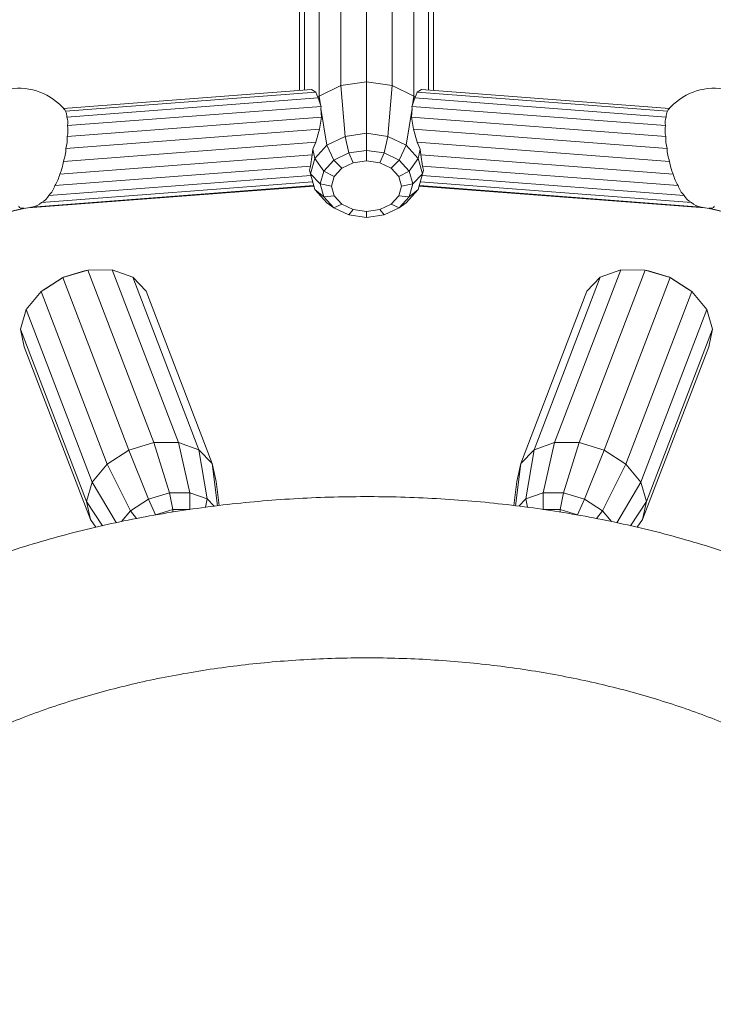
# Model space of a CAD drawing. Units: millimetres. Extents: x 0 to 42, y 0 to 29.8.
# Drawn here: x 34.9 to 35.2, y 23.2 to 23.6 of the extents above; entities that cross this region are included whole.
import ezdxf

# ---------------------------------------------------------------- set-up
doc = ezdxf.new("R2010")
doc.units = ezdxf.units.MM

msp = doc.modelspace()

# ---------------------------------------------------------------- linework, layer by layer
at = {"color": 7, "linetype": 'Continuous', "lineweight": 15}
for p, q in [((35.02017129158783, 23.6618607639971), (35.02017129488055, 23.57924679118574)), ((35.03213015362959, 23.5809721271919), (35.03213014375143, 23.66358598213089)), ((35.0440890057932, 23.57924678738404), (35.04408899920775, 23.66186076209625)), ((35.01003307132733, 23.65694750838766), (35.01003307462005, 23.57433365725036)), ((35.05422723263914, 23.57433364204357), (35.05422725239548, 23.6569475102885)), ((35.00325892031874, 23.64959451326365), (35.00325890385512, 23.57713917874992)), ((35.06100139023317, 23.57713918635331), (35.06100138364773, 23.64959450375941)), ((35.00088015218878, 23.64092087757974), (35.00088016206695, 23.57695838776342)), ((35.06338015836313, 23.57695838016003), (35.06338014519224, 23.6409208718772)), ((35.02017129488055, 23.57924679118574), (35.01003307462005, 23.57433365725036)), ((35.03213015362959, 23.5809721271919), (35.02017129488055, 23.57924679118574)), ((35.02017129488055, 23.57924679118574), (35.02214410324855, 23.55566458663297)), ((35.03213015362959, 23.5571053331322), (35.03213015362959, 23.5809721271919)), ((35.0440890057932, 23.57924678738404), (35.03213015362959, 23.5809721271919)), ((35.04211619083974, 23.55566457902957), (35.0440890057932, 23.57924678738404)), ((35.05422723263914, 23.57433364204357), (35.0440890057932, 23.57924678738404)), ((34.89111927134513, 23.56861637934722), (35.00652625926059, 23.57738746348072)), ((34.89200291953682, 23.56735926651071), (35.0085121858352, 23.57621412102709)), ((34.89272450651056, 23.56464931747551), (35.00965601837655, 23.57353626591395)), ((35.00652625926059, 23.57738746348072), (35.0085121858352, 23.57621412102709)), ((35.0085121858352, 23.57621412102709), (35.00948606779538, 23.57373990342275)), ((35.01003307462005, 23.57433365725036), (35.00948606779538, 23.57373990342275)), ((35.00948606779538, 23.57373990342275), (35.00965601837655, 23.57353626591395)), ((35.00965601837655, 23.57353626591395), (35.01067954142176, 23.5702951063116)), ((35.01003307462005, 23.57433365725036), (35.01067954142176, 23.5702951063116)), ((35.05358075266654, 23.57029511391499), (35.05422723263914, 23.57433364204357)), ((35.05358075266654, 23.57029511391499), (35.05460426254085, 23.57353626591395)), ((35.05477423287836, 23.57373989962105), (35.05422723263914, 23.57433364204357)), ((35.05460426254085, 23.57353626591395), (35.05477423287836, 23.57373989962105)), ((35.05460426254085, 23.57353626591395), (35.17153580733407, 23.56464932127721)), ((35.05477423287836, 23.57373989962105), (35.05574810166765, 23.57621412482879)), ((35.05574810166765, 23.57621412482879), (35.0577340479986, 23.57738746348072)), ((35.05574810166765, 23.57621412482879), (35.17225738772236, 23.56735926651071)), ((35.0577340479986, 23.57738746348072), (35.17314102274317, 23.56861637174383)), ((34.89303384791501, 23.56065601445604), (35.01099962039441, 23.56962156487095)), ((35.01067954142176, 23.5702951063116), (35.01099962039441, 23.56962156487095)), ((35.01099962039441, 23.56962156487095), (35.01093602475127, 23.56869292631763)), ((35.01093602475127, 23.56869292631763), (35.01111786206083, 23.56463537580751)), ((35.01093602475127, 23.56869292631763), (35.01367832920598, 23.55156196528829)), ((35.05058199122411, 23.55156197289168), (35.05332427592246, 23.56869292251593)), ((35.05314243861292, 23.56463537200581), (35.05332427592246, 23.56869292251593)), ((35.05326067369388, 23.56962157247434), (35.05358075266654, 23.57029511391499)), ((35.05332427592246, 23.56869292251593), (35.05326067369388, 23.56962157247434)), ((35.05326067369388, 23.56962157247434), (35.17122646263689, 23.56065600115011)), ((34.89288507283249, 23.55564951863063), (35.01111786206083, 23.56463537580751)), ((35.01111786206083, 23.56463537580751), (35.01031013746545, 23.55894110425287)), ((35.05395015662285, 23.55894109664948), (35.05314243861292, 23.56463537200581)), ((35.05314243861292, 23.56463537200581), (35.17137521467036, 23.55564952243233)), ((34.89224088459478, 23.54996768242532), (35.01031013746545, 23.55894110425287)), ((35.01031013746545, 23.55894110425287), (35.00852660137448, 23.55291843890125)), ((35.02214410324855, 23.55566458663297), (35.01367832920598, 23.55156196528829)), ((35.03213015362959, 23.5571053331322), (35.02214410324855, 23.55566458663297)), ((35.02214410324855, 23.55566458663297), (35.02388486028828, 23.54797356848754)), ((35.0321301404587, 23.54916314464137), (35.03213015362959, 23.5571053331322)), ((35.04211619083974, 23.55566457902957), (35.03213015362959, 23.5571053331322)), ((35.04037543380002, 23.54797357609093), (35.04211619083974, 23.55566457902957)), ((35.05058199122411, 23.55156197289168), (35.04211619083974, 23.55566457902957)), ((35.05573369271382, 23.55291844650464), (35.05395015662285, 23.55894109664948)), ((35.05395015662285, 23.55894109664948), (35.17201942924985, 23.54996767102023)), ((34.89107442446413, 23.54399191860371), (35.00852660137448, 23.55291843890125)), ((35.00852660137448, 23.55291843890125), (35.00708349328146, 23.54966859806738)), ((35.01367832920598, 23.55156196528829), (35.00802168212932, 23.54542191197486)), ((35.01367832920598, 23.55156196528829), (35.0168948844881, 23.54458614534425)), ((35.04736542277109, 23.54458614534425), (35.05058199122411, 23.55156197289168)), ((35.05623862512987, 23.54542191197486), (35.05058199122411, 23.55156197289168)), ((35.05573369271382, 23.55291844650464), (35.17318589596595, 23.54399191100032)), ((35.05717680080684, 23.54966860567077), (35.05573369271382, 23.55291844650464)), ((34.88936991371412, 23.5381225575935), (35.00687588053988, 23.54705318372329)), ((35.00687588053988, 23.54705318372329), (35.00605572920963, 23.54178941832844)), ((35.00708349328146, 23.54966859806738), (35.00687588053988, 23.54705318372329)), ((35.00708349328146, 23.54966859806738), (35.00802168212932, 23.54542191197486)), ((35.02388486028828, 23.54797356848754), (35.0168948844881, 23.54458614534425)), ((35.0321301404587, 23.54916314464137), (35.02388486028828, 23.54797356848754)), ((35.02388486028828, 23.54797356848754), (35.02591278224617, 23.54337663030832)), ((35.04037543380002, 23.54797357609093), (35.0321301404587, 23.54916314464137)), ((35.0321301404587, 23.54427365095751), (35.0321301404587, 23.54916314464137)), ((35.03834751184213, 23.54337663791171), (35.04037543380002, 23.54797357609093)), ((35.04736542277109, 23.54458614534425), (35.04037543380002, 23.54797357609093)), ((35.05623862512987, 23.54542191197486), (35.05717680080684, 23.54966860567077)), ((35.05738442671931, 23.54705316851651), (35.05717680080684, 23.54966860567077)), ((35.05738442671931, 23.54705316851651), (35.17489036720329, 23.5381225575935)), ((35.05820456487866, 23.54178941072504), (35.05738442671931, 23.54705316851651)), ((35.00605572920963, 23.54178941832844), (34.88711946298154, 23.53275009028996)), ((35.00605572920963, 23.54178941832844), (35.00558309181626, 23.53994494419855)), ((35.00802168212932, 23.54542191197486), (35.00603534067167, 23.53817907575265)), ((35.00802168212932, 23.54542191197486), (35.01222430244502, 23.53951639497507)), ((35.0168948844881, 23.54458614534425), (35.01222430244502, 23.53951639497507)), ((35.0168948844881, 23.54458614534425), (35.02064197639674, 23.54082232493475)), ((35.02591278224617, 23.54337663030832), (35.02064197639674, 23.54082232493475)), ((35.0321301404587, 23.54427365095751), (35.02591278224617, 23.54337663030832)), ((35.03834751184213, 23.54337663791171), (35.0321301404587, 23.54427365095751)), ((35.04361833086245, 23.54082232493475), (35.03834751184213, 23.54337663791171)), ((35.04361833086245, 23.54082232493475), (35.04736542277109, 23.54458614534425)), ((35.05203600481417, 23.53951639497507), (35.04736542277109, 23.54458614534425)), ((35.05203600481417, 23.53951639497507), (35.05623862512987, 23.54542191197486)), ((35.05822497975841, 23.53817908335604), (35.05623862512987, 23.54542191197486)), ((35.1771408376922, 23.53275008648826), (35.05820456487866, 23.54178941072504)), ((35.05867722861382, 23.53994493659515), (35.05820456487866, 23.54178941072504)), ((35.00622338147048, 23.53749354205821), (34.88431035577196, 23.52822798646473)), ((35.00558309181626, 23.53994494419855), (35.00603534067167, 23.53817907575265)), ((35.00603534067167, 23.53817907575265), (35.01058422368967, 23.53353620913918)), ((35.00603534067167, 23.53817907575265), (35.00802168212932, 23.53093637641128)), ((35.01222430244502, 23.53951639497507), (35.01058422368967, 23.53353620913918)), ((35.01222430244502, 23.53951639497507), (35.01712010670983, 23.53699948308086)), ((35.01712010670983, 23.53699948308086), (35.0158834128074, 23.53249006737775)), ((35.02064197639674, 23.54082232493475), (35.01712010670983, 23.53699948308086)), ((35.04714018737847, 23.53699949068425), (35.04361833086245, 23.54082232493475)), ((35.04714018737847, 23.53699949068425), (35.05203600481417, 23.53951639497507)), ((35.04837689445179, 23.53249006737775), (35.04714018737847, 23.53699949068425)), ((35.05367607039863, 23.53353620153579), (35.05203600481417, 23.53951639497507)), ((35.05367607039863, 23.53353620153579), (35.05822497975841, 23.53817908335604)), ((35.05623862512987, 23.53093637641128), (35.05822497975841, 23.53817908335604)), ((35.17994995148723, 23.52822798646473), (35.05803692578871, 23.53749354205821)), ((35.05822497975841, 23.53817908335604), (35.05867722861382, 23.53994493659515)), ((35.00758050340708, 23.53254511744632), (34.87471524704537, 23.52244717469653)), ((35.00752506054496, 23.53274715406782), (34.8763731756496, 23.5227794289282)), ((35.00706218278118, 23.53443496535266), (34.8808767573909, 23.52484469925574)), ((35.01058422368967, 23.53353620913918), (35.0158834128074, 23.53249006737775)), ((35.01058422368967, 23.53353620913918), (35.01222430244502, 23.5275560080965)), ((35.0158834128074, 23.53249006737775), (35.01712010670983, 23.5279807733487)), ((35.04714018737847, 23.5279807809521), (35.04837689445179, 23.53249006737775)), ((35.04837689445179, 23.53249006737775), (35.05367607039863, 23.53353620153579)), ((35.05203599164328, 23.5275560156999), (35.05367607039863, 23.53353620153579)), ((35.18954505033566, 23.52244716899399), (35.05667979726666, 23.53254511364462)), ((35.18788712502414, 23.52277944033328), (35.05673524671423, 23.53274715406782)), ((35.18338354986829, 23.52484469925574), (35.057198124478, 23.53443496535266)), ((35.00802168212932, 23.53093637641128), (35.01222430244502, 23.5275560080965)), ((35.00802168212932, 23.53093637641128), (35.01367832920598, 23.52479630789107)), ((35.01222430244502, 23.5275560080965), (35.01712010670983, 23.5279807733487)), ((35.01222430244502, 23.5275560080965), (35.01689487131721, 23.52248626533072)), ((35.01712010670983, 23.5279807733487), (35.02064197639674, 23.52415793149481)), ((35.04361833086245, 23.52415793149481), (35.04714018737847, 23.5279807809521)), ((35.04714018737847, 23.5279807809521), (35.05203599164328, 23.5275560156999)), ((35.0473654096002, 23.52248626533072), (35.05203599164328, 23.5275560156999)), ((35.05058196488232, 23.52479630028768), (35.05623862512987, 23.53093637641128)), ((35.05203599164328, 23.5275560156999), (35.05623862512987, 23.53093637641128)), ((35.01367832920598, 23.52479630789107), (35.01689487131721, 23.52248626533072)), ((35.01689487131721, 23.52248626533072), (35.02064197639674, 23.52415793149481)), ((35.02064197639674, 23.52415793149481), (35.02591278224617, 23.52160362612123)), ((35.03834751184213, 23.52160363372463), (35.04361833086245, 23.52415793149481)), ((35.04361833086245, 23.52415793149481), (35.0473654096002, 23.52248626533072)), ((35.0473654096002, 23.52248626533072), (35.05058196488232, 23.52479630028768)), ((34.87264187234554, 23.52218141329939), (34.75584157876547, 23.49425208061621)), ((34.87279613639653, 23.52222612051197), (34.75584247438601, 23.49426011286244)), ((34.87628351152212, 23.52275412598255), (34.8763731756496, 23.5227794289282)), ((35.01689487131721, 23.52248626533072), (35.02388486028828, 23.51909883458403)), ((35.02388486028828, 23.51909883458403), (35.02591278224617, 23.52160362612123)), ((35.02388486028828, 23.51909883458403), (35.03213015362959, 23.51790926603359)), ((35.02591278224617, 23.52160362612123), (35.03213015362959, 23.52070661307543)), ((35.03213015362959, 23.52070661307543), (35.03834751184213, 23.52160363372463)), ((35.03213015362959, 23.51790926603359), (35.03213015362959, 23.52070661307543)), ((35.03213015362959, 23.51790926603359), (35.04037543380002, 23.51909884218743)), ((35.03834751184213, 23.52160363372463), (35.04037543380002, 23.51909884218743)), ((35.04037543380002, 23.51909884218743), (35.0473654096002, 23.52248626533072)), ((35.18788712502414, 23.52277944033328), (35.18797677927346, 23.52275413168509)), ((35.30841782628774, 23.49426012426753), (35.19146418074082, 23.52222612621452)), ((35.30841872190827, 23.49425207681452), (35.19161842503548, 23.52218140759684)), ((34.90236129781179, 23.49346190017065), (34.89072162900032, 23.48994316327151)), ((34.90089495626854, 23.49316628144139), (34.89111761839841, 23.49021058396696)), ((34.90236129781179, 23.49346190017065), (34.90089495626854, 23.49316628144139)), ((34.91382435815711, 23.49351678081349), (34.90236129781179, 23.49346190017065)), ((34.93309837539895, 23.41318410981039), (34.90236129781179, 23.49346190017065)), ((34.94456142257338, 23.41323886117577), (34.91382435815711, 23.49351678081349)), ((34.92336562757746, 23.49009931412596), (34.91382435815711, 23.49351678081349)), ((35.15043592276029, 23.49351678081349), (35.11969888468581, 23.41323886117577)), ((35.13116190551847, 23.41318410981039), (35.16189899627651, 23.49346190777405)), ((35.15043592276029, 23.49351678081349), (35.14089466651084, 23.49009932172935)), ((35.16189899627651, 23.49346190777405), (35.15043592276029, 23.49351678081349)), ((35.17353866508798, 23.48994315566811), (35.16189899627651, 23.49346190777405)), ((35.16189899627651, 23.49346190777405), (35.16336533781977, 23.493166273838)), ((35.17314269544622, 23.49021058776866), (35.16336533781977, 23.493166273838)), ((34.89072162900032, 23.48994316327151), (34.88067733694299, 23.48349612462464)), ((34.89111761839841, 23.49021058396696), (34.88268041860203, 23.48479502329017)), ((34.89111761839841, 23.49021058396696), (34.89072162900032, 23.48994316327151)), ((34.89072162900032, 23.48994316327151), (34.92145869341658, 23.40966524363378)), ((34.95410270516462, 23.40982138688485), (34.92336562757746, 23.49009931412596)), ((34.92953255445157, 23.48372973043372), (34.92336562757746, 23.49009931412596)), ((35.14089466651084, 23.49009932172935), (35.11015760209457, 23.40982138688484)), ((35.14089466651084, 23.49009932172935), (35.13472773963673, 23.48372972283032)), ((35.14280160067172, 23.40966525123718), (35.17353866508798, 23.48994315566811)), ((35.17353866508798, 23.48994315566811), (35.17314269544622, 23.49021058776866)), ((35.18157988865716, 23.48479502329017), (35.17314269544622, 23.49021058776866)), ((35.1835829703162, 23.48349612462464), (35.17353866508798, 23.48994315566811)), ((34.88067733694299, 23.48349612462464), (34.87375760150002, 23.47510225158469)), ((34.88268041860203, 23.48479502329017), (34.88067733694299, 23.48349612462464)), ((34.88067733694299, 23.48349612462464), (34.91141440135926, 23.40321820498692)), ((34.96026961886784, 23.40345181079599), (34.92953255445157, 23.48372973043372)), ((35.13472773963673, 23.48372972283032), (35.10399067522046, 23.40345181839939)), ((35.15284587955815, 23.40321820498692), (35.1835829703162, 23.48349612462464)), ((35.1835829703162, 23.48349612462464), (35.18157988865716, 23.48479502329017)), ((35.19050269258828, 23.47510225918808), (35.1835829703162, 23.48349612462464)), ((34.87375760150002, 23.47510225158469), (34.87101589632083, 23.46603945903787)), ((34.87375760150002, 23.47510225158469), (34.90449467908718, 23.39482433955036)), ((35.15976562817201, 23.39482432434357), (35.19050269258828, 23.47510225918808)), ((35.19324439776747, 23.46603945143448), (35.19050269258828, 23.47510225918808)), ((34.87101589632083, 23.46603945903787), (34.90175296073709, 23.38576166107421)), ((34.87101589632083, 23.46603945903787), (34.87286960691456, 23.45768762177763)), ((35.16250733335121, 23.3857616686776), (35.19324439776747, 23.46603945143448)), ((35.19139067400284, 23.45768762177763), (35.19324439776747, 23.46603945143448)), ((34.87286960691456, 23.45768762177763), (34.90360667133083, 23.37740970213991)), ((35.16065363592836, 23.37740970213991), (35.19139067400284, 23.45768762177763)), ((34.93309837539895, 23.41318410981039), (34.92145869341658, 23.40966524363378)), ((34.94456142257338, 23.41323886117577), (34.93309837539895, 23.41318410981039)), ((34.94039568075012, 23.38987192244627), (34.93309837539895, 23.41318410981039)), ((34.94996771736988, 23.38991760887404), (34.94456142257338, 23.41323886117577)), ((34.95410270516462, 23.40982138688485), (34.94456142257338, 23.41323886117577)), ((35.11969888468581, 23.41323886117577), (35.11015760209457, 23.40982138688484)), ((35.11969888468581, 23.41323886117577), (35.11429258988931, 23.38991760887404)), ((35.13116190551847, 23.41318410981039), (35.11969888468581, 23.41323886117577)), ((35.12386462650907, 23.38987192244627), (35.13116190551847, 23.41318410981039)), ((35.14280160067172, 23.40966525123718), (35.13116190551847, 23.41318410981039)), ((34.92145869341658, 23.40966524363378), (34.91141440135926, 23.40321820498692)), ((34.92145869341658, 23.40966524363378), (34.93067614333146, 23.38693351280852)), ((34.95793501273259, 23.38706392847456), (34.95410270516462, 23.40982138688485)), ((34.96026961886784, 23.40345181079599), (34.95410270516462, 23.40982138688485)), ((35.11015760209457, 23.40982138688484), (35.10399067522046, 23.40345181839939)), ((35.11015760209457, 23.40982138688484), (35.10632530769749, 23.38706392087117)), ((35.13358413758594, 23.38693351280852), (35.14280160067172, 23.40966525123718)), ((35.15284587955815, 23.40321820498692), (35.14280160067172, 23.40966525123718)), ((34.91141440135926, 23.40321820498692), (34.90449467908718, 23.39482433955036)), ((34.91141440135926, 23.40321820498692), (34.92228881511068, 23.38155003907803)), ((34.96280950649712, 23.3838662474603), (34.96026961886784, 23.40345181079599)), ((34.96212332946158, 23.39509997353576), (34.96026961886784, 23.40345181079599)), ((35.10399067522046, 23.40345181839939), (35.10144549289334, 23.38382542332045)), ((35.10399067522046, 23.40345181839939), (35.10213697779761, 23.39509997353576)), ((35.14197149214851, 23.38155003907803), (35.15284587955815, 23.40321820498692)), ((35.15976562817201, 23.39482432434357), (35.15284587955815, 23.40321820498692)), ((34.90449467908718, 23.39482433955036), (34.90175296073709, 23.38576166107421)), ((34.90449467908718, 23.39482433955036), (34.91566388370214, 23.37597016238296)), ((34.96350050407845, 23.38394229704517), (34.96212332946158, 23.39509997353576)), ((35.10213697779761, 23.39509997353576), (35.10075579923013, 23.38390992090776)), ((35.14858003896968, 23.3759425305453), (35.15976562817201, 23.39482432434357)), ((35.16250733335121, 23.3857616686776), (35.15976562817201, 23.39482432434357)), ((34.90175296073709, 23.38576166107421), (34.9092088436058, 23.37452629617982)), ((34.90175296073709, 23.38576166107421), (34.90360667133083, 23.37740970213991)), ((34.93067614333146, 23.38693351280852), (34.92228881511068, 23.38155003907803)), ((34.94039568075012, 23.38987192244627), (34.93067614333146, 23.38693351280852)), ((34.93067614333146, 23.38693351280852), (34.93392899758686, 23.37962214730446)), ((34.94996771736988, 23.38991760887404), (34.94039568075012, 23.38987192244627)), ((34.94195421852449, 23.38204818721572), (34.94039568075012, 23.38987192244627)), ((34.94985764824082, 23.38208604963132), (34.94996771736988, 23.38991760887404)), ((34.95793501273259, 23.38706392847456), (34.94996771736988, 23.38991760887404)), ((34.95712765033669, 23.38311361589613), (34.95793501273259, 23.38706392847456)), ((34.96120659599379, 23.38368489015765), (34.95793501273259, 23.38706392847456)), ((35.10632530769749, 23.38706392087117), (35.1030047023831, 23.38363415732385)), ((35.11429258988931, 23.38991760887404), (35.10632530769749, 23.38706392087117)), ((35.10632530769749, 23.38706392087117), (35.10712961444687, 23.38312843601651)), ((35.12386462650907, 23.38987192244627), (35.11429258988931, 23.38991760887404)), ((35.11429258988931, 23.38991760887404), (35.11440265901837, 23.38208604963132)), ((35.1223060887347, 23.38204818721572), (35.12386462650907, 23.38987192244627)), ((35.13358413758594, 23.38693351280852), (35.12386462650907, 23.38987192244627)), ((35.13033130967232, 23.37962214730446), (35.13358413758594, 23.38693351280852)), ((35.14197149214851, 23.38155003907803), (35.13358413758594, 23.38693351280852)), ((35.15506114425767, 23.3745408875261), (35.16250733335121, 23.3857616686776)), ((35.16065363592836, 23.37740970213991), (35.16250733335121, 23.3857616686776)), ((34.92228881511068, 23.38155003907803), (34.91809478221536, 23.37646257736595)), ((34.92228881511068, 23.38155003907803), (34.92501567669666, 23.37786421144725)), ((34.94195421852449, 23.38204818721572), (34.93392899758686, 23.37962214730446)), ((34.94985764824082, 23.38208604963132), (34.94195421852449, 23.38204818721572)), ((34.94199965809555, 23.38089706003427), (34.94195421852449, 23.38204818721572)), ((35.1223060887347, 23.38204818721572), (35.11440265901837, 23.38208604963132)), ((35.12226049111296, 23.38089347069886), (35.1223060887347, 23.38204818721572)), ((35.13033130967232, 23.37962214730446), (35.1223060887347, 23.38204818721572)), ((35.13925433750858, 23.37787743489464), (35.14197149214851, 23.38155003907803)), ((35.14616328599251, 23.37646519334841), (35.14197149214851, 23.38155003907803)), ((34.90360667133083, 23.37740970213991), (34.90612754019472, 23.37380103212826)), ((35.15816515428337, 23.37384743642698), (35.16065363592836, 23.37740970213991))]:
    msp.add_line(p, q, dxfattribs=at)
at = {"color": 7, "linetype": 'Continuous', "lineweight": 15, "flags": 128}
for points in [[(34.87040273540762, 23.52322453975269), (34.87037445092099, 23.5229765399503), (34.87044443444586, 23.52275942043384), (34.87061184963068, 23.52257590056319), (34.87087455949852, 23.52242829477802), (34.87122932401041, 23.52231830724685), (34.87167168811276, 23.52224749195139), (34.87219614308075, 23.52221662718886), (34.87279613639653, 23.52222612051197)], [(35.19146418074082, 23.52222612621452), (35.19206414112938, 23.52221662908971), (35.19258860597553, 23.52224749955478), (35.19303098983422, 23.52231831104854), (35.19338572141888, 23.52242829477802), (35.1936484411649, 23.52257589105895), (35.19381584317883, 23.52275941853299), (35.19388585963092, 23.52297654185115), (35.19385756855885, 23.52322453785184)]]:
    msp.add_lwpolyline(points, dxfattribs=at)
at = {"color": 7, "linetype": 'Continuous', "lineweight": 15}
for centre, radius, start, end in [((34.87011972706942, 23.55007875104167), 0.02801117784964448, 39.66009649494734, 157.1384027716966), ((35.19414057212551, 23.55007875104189), 0.02801117784953205, 22.8615972279824, 140.3399035053063), ((34.89052169820752, 23.5669517240347), 0.001536264136184822, 15.38368107379366, 40.83837505322886), ((34.88730825673105, 23.56465815914718), 0.0054162569962279, 359.9064684900682, 29.91427398040548), ((34.88251772002645, 23.56185001520209), 0.01058369422981511, 353.5223794369057, 15.33676853315311), ((35.18174209337648, 23.56185004398441), 0.0105832050032779, 164.6626453005423, 186.4781506077103), ((35.17695173561243, 23.56465825617461), 0.005415935648497468, 150.0849542850667, 180.0945233061712), ((35.17373823876885, 23.56695192504896), 0.001535853797839071, 139.1583992154463, 164.6198846947373), ((34.87730664288289, 23.55861791208527), 0.01585871493520647, 349.2118923215557, 7.383859751481184), ((35.18695311089345, 23.55861782065898), 0.01585817281718749, 172.6156018112156, 190.7881306449563), ((34.87347162770089, 23.55497311624437), 0.01942522514839823, 345.06773168782, 1.995489763447853), ((35.19078887083347, 23.5549732175932), 0.01942543265554602, 178.0048194536321, 194.9324492833242), ((34.87200508134963, 23.55081595330826), 0.020253574905867, 340.3100638158744, 357.5996058869854), ((35.19225350613787, 23.55081563027501), 0.02025183701316797, 182.3997177997451, 199.6907478531924), ((34.87279972263175, 23.54611685995973), 0.0183978287531094, 334.2449762617399, 353.3675595445733), ((35.19146024585308, 23.54611664895573), 0.01839745567127182, 186.6319378339681, 205.7548546818558), ((34.87482517725488, 23.54105756775089), 0.01483791236301669, 325.9523744145804, 348.5913815275763), ((35.18943518524841, 23.54105764125783), 0.0148380068770101, 191.4088343894357, 214.0477392601329), ((34.87666713475407, 23.53610946858097), 0.01097891560570058, 314.1207378595134, 342.1825948331416), ((35.18759295665637, 23.53610935254217), 0.01097868203666774, 197.8171816839697, 225.879649216512), ((34.87708311192645, 23.53212873058184), 0.008212725386225313, 297.5112548540039, 331.6430318223555), ((35.18717706599589, 23.53212859932169), 0.008212549225497402, 208.356590886728, 242.48912243701), ((34.8751078050847, 23.53148167702888), 0.008793763965012708, 278.2732429904083, 310.9976178028325), ((35.18915234055263, 23.53148136861264), 0.008793425163872891, 229.0018586720664, 261.7274568180569), ((34.87394575275555, 23.51717009922868), 0.005185071743961366, 102.8098758540856, 105.0367865581284), ((34.87011972706942, 23.55007875104167), 0.02801117784964436, 275.0810749378311, 282.7118201353678), ((35.19414057212551, 23.55007875104189), 0.02801117784952646, 257.2881798685427, 264.9189250579906), ((35.1903302657802, 23.51723473107612), 0.005118572903211729, 74.9456173292721, 77.20111547760251)]:
    msp.add_arc(centre, radius, start, end, dxfattribs=at)
for points, knots in [([(36.05732364965456, 22.81463516947276), (36.05972033044245, 22.81626999612865), (36.07641655833302, 22.82765884630273), (36.10493706170716, 22.84993751463005), (36.14263448678919, 22.8814637989393), (36.176333699308, 22.91317845477223), (36.2065834031557, 22.94483452227246), (36.23345941012391, 22.97627393205584), (36.25780388246657, 23.00834318871999), (36.27951028571376, 23.04087900811511), (36.29857449253717, 23.07382486630425), (36.31501255052015, 23.10717906637482), (36.32928671670755, 23.14207203715306), (36.3410628970999, 23.17856059794029), (36.34993361033978, 23.21657487266945), (36.35546355930738, 23.25476714975716), (36.35764239593129, 23.29292004904768), (36.35653602633612, 23.3297793195044), (36.35250735184455, 23.36534966412929), (36.34588165806921, 23.39965298745137), (36.33650968411759, 23.43383708755259), (36.32438175430196, 23.46782517765766), (36.30954081189711, 23.50144013390966), (36.29207691305719, 23.53451058390109), (36.27140642044316, 23.56802013650365), (36.24724026330766, 23.6019082011962), (36.21927075497771, 23.63608949915554), (36.18823568507874, 23.66949801225793), (36.15417630821761, 23.70204295291355), (36.1183757382495, 23.73258401582125), (36.08133414945414, 23.76106762435074), (36.04345375365111, 23.78753671002487), (36.00354579564458, 23.81292407340545), (35.96161208458727, 23.8372301914), (35.91764191945247, 23.86044843458262), (35.87165597268203, 23.88254427487543), (35.82227027501721, 23.90409147992221), (35.76954402260775, 23.92482288771801), (35.71353382489313, 23.9444948852546), (35.65594038760896, 23.96246015947179), (35.5967665530937, 23.97872112948149), (35.53785785977919, 23.99282331244228), (35.47942437131638, 24.00491104106998), (35.42182441729527, 24.01509574774179), (35.36344075671125, 24.02371588179315), (35.30447307955415, 24.03074886225937), (35.2449349090196, 24.03619646728611), (35.1848401388298, 24.04005033690184), (35.12239338641241, 24.04236179440273), (35.05785350721733, 24.04292791187493), (34.99149573096476, 24.04156184670692), (34.92541475878715, 24.03826611162768), (34.85960853119317, 24.0330458798469), (34.79536598526728, 24.02603303181276), (34.73271344074913, 24.0173426588053), (34.67190365337406, 24.00712033681633), (34.61199698221149, 23.99524039013213), (34.55325436350751, 23.98178237405471), (34.49573906870316, 23.96673294241698), (34.43931545281145, 23.95023104358476), (34.40281820907492, 23.93794057951813), (34.38455108342019, 23.931789116326)], [0, 0, 0, 0, 0.003023160842692696, 0.02106053615248351, 0.03908667435259817, 0.0571465807011395, 0.07363277589442856, 0.09021347541822165, 0.1067514715193436, 0.1232040083232181, 0.1396063606798961, 0.1559925440156584, 0.1723962128642371, 0.1905009387943005, 0.2087147861305532, 0.2269245280590803, 0.2450265162292378, 0.2630674776458163, 0.2794538865335018, 0.295861080677877, 0.3123231091516602, 0.3288755619602352, 0.3454457356684672, 0.3619209153124045, 0.3783351719762875, 0.3963609787386109, 0.4143995211881698, 0.4324960836674759, 0.4506972819205258, 0.4689188527089493, 0.4853866657548797, 0.5017968886457587, 0.5181836953037151, 0.5345808539041037, 0.5510223862102634, 0.5675429569732561, 0.5841311309026839, 0.602277451588203, 0.6203411797685475, 0.6383681693770588, 0.6564034294348476, 0.6744921645560042, 0.6910221709845453, 0.7076157655867826, 0.7241510488631591, 0.7406525946906009, 0.7571550330849551, 0.7736927614715355, 0.7902872295087991, 0.808459428144273, 0.826538178426118, 0.8445696215928085, 0.8625988340564318, 0.8806709111863531, 0.8977638198302638, 0.914940743490409, 0.9320345041604262, 0.9490492925703174, 0.9660234063110744, 0.9829944773168203, 1, 1, 1, 1]), ([(36.25192115466144, 23.27066870699475), (36.25189542831904, 23.2734270276377), (36.25181270274041, 23.28229667835109), (36.25083192143196, 23.29726848496336), (36.24901145181899, 23.31556830951186), (36.24635856550587, 23.33383275855605), (36.24293135812798, 23.35205171797984), (36.23871631095412, 23.37021483684251), (36.23371930810633, 23.38831075424522), (36.22794141670695, 23.40632932353401), (36.22138573257082, 23.42425863018781), (36.21405482934263, 23.44208774008295), (36.20595277902221, 23.45980504809756), (36.1970835586348, 23.47739886233523), (36.18745215817484, 23.49485723090243), (36.17706403122645, 23.51216797107499), (36.16592556268574, 23.52931960508396), (36.15404349996503, 23.54629962534334), (36.14142567728136, 23.56309647279885), (36.12808031592279, 23.57969835269429), (36.11401634296102, 23.59609330662456), (36.09924345914529, 23.61227067832434), (36.08377156937031, 23.6282185171283), (36.06761164847648, 23.64392672393617), (36.05077458536011, 23.65938426457027), (36.03327219114217, 23.67458090442577), (36.0151165844827, 23.68950681867102), (35.99632003002396, 23.70415213858927), (35.9768956869946, 23.71850749856478), (35.95685654468721, 23.7325639416884), (35.93621627267088, 23.74631236111945), (35.9149886454521, 23.75974452891553), (35.89318814603519, 23.7728517894604), (35.87082913798948, 23.78562621428663), (35.84792661701557, 23.79806013919214), (35.82449547605774, 23.8101457036316), (35.8005511575042, 23.82187623441376), (35.77610923728858, 23.83324396096707), (35.75118554225779, 23.84424283703675), (35.72579634029089, 23.85486555102466), (35.69995780081952, 23.86510633540366), (35.67368674898609, 23.87495915610929), (35.64699993616416, 23.88441764571482), (35.6199144435486, 23.89347653205393), (35.59244775928337, 23.90213036556144), (35.56461724607434, 23.91037400805129), (35.53644077649466, 23.918202582486), (35.50793629582218, 23.92561150495573), (35.47912195053032, 23.93259608519652), (35.45001606093313, 23.93915257811982), (35.42063716799945, 23.9452766269176), (35.39100388147481, 23.95096498820111), (35.36113510710651, 23.95621394095577), (35.33104979966648, 23.96102068574548), (35.30076703140512, 23.96538190987594), (35.27030607145959, 23.96929546362548), (35.23968623882224, 23.97275868260282), (35.20892695667549, 23.97576964401008), (35.17804773120564, 23.97832652562317), (35.14706820205229, 23.98042773481598), (35.11600802304848, 23.98207230468808), (35.084886869084, 23.98325862872796), (35.05372448509046, 23.98398677681346), (35.02254067015669, 23.98425545456211), (34.99135520138145, 23.98406533441754), (34.96018788962081, 23.98341593662882), (34.92905852617871, 23.98230810066251), (34.89798686632277, 23.98074209178463), (34.86699264539592, 23.97871910815968), (34.83609552086847, 23.97624030195284), (34.80531507847255, 23.97330698811558), (34.77467086374835, 23.96992129858901), (34.74418227283463, 23.96608493630155), (34.71386870248337, 23.96180033660548), (34.68374933476974, 23.95707019633491), (34.65384331325367, 23.95189690137992), (34.62416960639713, 23.94628426677104), (34.59474707432007, 23.94023473517022), (34.56559435942936, 23.93375276571684), (34.536730001195, 23.92684163348774), (34.50817234067245, 23.91950564706468), (34.47993954792629, 23.9117493942659), (34.45204953666403, 23.90357693116866), (34.42452007713415, 23.89499375209163), (34.39736875316858, 23.88600427248729), (34.37061279614519, 23.87661444242704), (34.3442693855874, 23.86682926248907), (34.31835535519757, 23.85665490193488), (34.29288721558357, 23.84609705731646), (34.26788170421919, 23.83516216569576), (34.24335343463313, 23.82385716118289), (34.21932406088241, 23.81218537070135), (34.19578685515837, 23.80016760038381), (34.17284128754833, 23.7877581875848), (34.15770868247424, 23.77934343731695), (34.150376266118, 23.77497428904494), (34.15034671281484, 23.77495667919341)], [0, 0, 0, 0, 0.004804073925398809, 0.01544797115174852, 0.02609315849428754, 0.03674186854544087, 0.04739627663545665, 0.05805829601728359, 0.06872965870068158, 0.07941171308179105, 0.0901056846180263, 0.1008123510474838, 0.1115321867002555, 0.1222654254203809, 0.1330119636189074, 0.1437714608307865, 0.1545433957205335, 0.1653270351596255, 0.1761215684419385, 0.1869260345558672, 0.1977394525231545, 0.2085608502520259, 0.2193892055797738, 0.2302235891534304, 0.2410630563860628, 0.2519067635357455, 0.2627539114937699, 0.2736037881567859, 0.2844557312276869, 0.2953091745598386, 0.3061636068700384, 0.3170186115882562, 0.327873746666247, 0.3387286272719475, 0.349583025098376, 0.3604367222924937, 0.3712895429865121, 0.3821413633580337, 0.3929920693831784, 0.403841596664366, 0.4146898804235816, 0.4255369122232843, 0.4363826622035401, 0.4472271378727032, 0.4580703434185581, 0.4689123192218225, 0.47975308521404, 0.4905926859081167, 0.5014311668749546, 0.5122685892325225, 0.5231050019068992, 0.533940481777573, 0.5447750740409343, 0.5556088474340511, 0.5664418836940809, 0.5772742371480769, 0.5881059820320297, 0.5989371922489717, 0.6097679634534185, 0.6205983264373358, 0.6314283627866665, 0.6422581794378384, 0.6530878209710029, 0.6639173787067436, 0.6747468995769248, 0.6855764807748846, 0.6964061704649737, 0.7072360369647767, 0.7180661599596022, 0.728896614258434, 0.7397274554315075, 0.7505587900666085, 0.7613906791099968, 0.772223193878881, 0.7830564096587366, 0.7938903982569775, 0.8047252347017742, 0.815560980486389, 0.826397706439106, 0.8372354737628983, 0.8480743685447555, 0.8589144220253159, 0.8697556965012447, 0.8805982588924371, 0.8914421445269601, 0.9022873893328229, 0.9131340279465457, 0.9239820642257176, 0.9348315175502696, 0.9456823797351306, 0.9565346151600354, 0.9673881868728695, 0.9782430199017259, 0.9890990218586244, 0.9999560636090442, 1, 1, 1, 1]), ([(33.97146731869578, 22.58426642636804), (33.97593517397517, 22.58170645243142), (33.98882542146474, 22.57432064972602), (34.01054992121975, 22.5623943668027), (34.03679850722873, 22.54861441539128), (34.0635590966134, 22.53522317726452), (34.09080840425239, 22.5222195288721), (34.11853357588036, 22.50961075759118), (34.14671871798032, 22.49740071697676), (34.1753490632415, 22.48559536099425), (34.20440870144436, 22.47419828043558), (34.23388263830959, 22.46321472275725), (34.26375493484839, 22.45264817689515), (34.29401019991527, 22.44250336111677), (34.3246325195618, 22.43278387702291), (34.35560608312753, 22.4234933984459), (34.38691496111296, 22.41463562267835), (34.41854302789078, 22.40621387148644), (34.4504742750229, 22.39823151608624), (34.48269214129868, 22.3906912865934), (34.51518044627485, 22.38359637791962), (34.54792269634333, 22.37694963659143), (34.58090230329663, 22.37075317669319), (34.61410255960302, 22.36500985965133), (34.64750670970956, 22.35972162172968), (34.68109800155542, 22.35489079425923), (34.71485935445418, 22.35051888164), (34.74877393017385, 22.34660794272157), (34.78282449436273, 22.3431593270679), (34.81699412876463, 22.34017451107743), (34.8512654685894, 22.33765443064258), (34.88562145075991, 22.33560063477335), (34.92004469658, 22.33401314211388), (34.95451800820321, 22.33289313814203), (34.98902401768114, 22.33224096010643), (35.02354540359474, 22.3320568075262), (35.05806481806349, 22.33234063701492), (35.09256484270541, 22.33309242496145), (35.12702806688917, 22.33431210813593), (35.16143712074442, 22.33599872137809), (35.19577479863975, 22.33815198268881), (35.2300238829415, 22.34077068151018), (35.26416710378982, 22.34385412001505), (35.29818735786237, 22.34740079556597), (35.33206757544718, 22.35140962746713), (35.36579074223512, 22.3558785710681), (35.3993398874219, 22.36080640071618), (35.4326981870026, 22.36619052415159), (35.4658488796438, 22.37202969529878), (35.49877522003599, 22.37832088842444), (35.53146077761029, 22.38506194133416), (35.5638889461278, 22.3922503291799), (35.59604328727941, 22.39988345568107), (35.62790767294149, 22.40795803509562), (35.65946600117911, 22.41647122379144), (35.69070210473607, 22.42541979258021), (35.72160017473205, 22.43480014321284), (35.75214431523491, 22.4446092312204), (35.78231882488747, 22.45484299296227), (35.8121083906432, 22.46549778551029), (35.8414972334208, 22.47656945635116), (35.87047031895158, 22.48805412244841), (35.89901226676858, 22.49994728420607), (35.92710788139205, 22.51224482685146), (35.95474234442981, 22.52494144418144), (35.98190052002144, 22.53803335329621), (36.00856777186865, 22.55151456377927), (36.034729040515, 22.56538053123725), (36.06036982410367, 22.57962567703917), (36.08547543387463, 22.59424440440957), (36.11003117880561, 22.60923063533106), (36.13402260858635, 22.62457805309862), (36.15743490400835, 22.64027984494725), (36.18025314466067, 22.65632932981433), (36.20246348659644, 22.67271848033912), (36.22405105810726, 22.68943973401996), (36.24500212188049, 22.70648463443315), (36.26530263069944, 22.72384456474174), (36.28493899965463, 22.74150981409796), (36.30389742842876, 22.75947081096494), (36.32216515957466, 22.77771670503402), (36.33972939556384, 22.79623670386918), (36.35657779732219, 22.81501881521934), (36.37269873493704, 22.83405091202307), (36.38808138682879, 22.85332040153522), (36.40271558912823, 22.87281374369482), (36.41659179901065, 22.89251749005457), (36.42970148394395, 22.91241753245688), (36.44203757934103, 22.93249977994466), (36.45359329707603, 22.95274991723507), (36.46436315974874, 22.97315351186405), (36.47434288510162, 22.99369644165347), (36.48352892601434, 23.01436479110138), (36.4919190093942, 23.03514456548388), (36.49951128999673, 23.05602255292206), (36.50630463264999, 23.07698594596287), (36.51229958428726, 23.09802216101278), (36.5174955404704, 23.11911944986542), (36.521893697652, 23.14026624727563), (36.52549529314597, 23.16145182075749), (36.52830115141106, 23.18266567174164), (36.53031287035488, 23.20389802738036), (36.53153158131708, 23.22513932142936), (36.53195881341906, 23.24637998758286), (36.53159573501672, 23.26761109753657), (36.53044314663636, 23.28882235328269), (36.52850250612661, 23.3100042097205), (36.52577475242935, 23.33114761596094), (36.522260788122, 23.35224393054542), (36.51796074956604, 23.37328448328408), (36.51287636726533, 23.39426085113985), (36.50700540520441, 23.41516325516493), (36.50035703835226, 23.43598429313327), (36.49290115271958, 23.45670696493649), (36.48537481179669, 23.47577170183126), (36.47998857301019, 23.4878395339738), (36.47763854917797, 23.49310474672471)], [0, 0, 0, 0, 0.004756849404905387, 0.01372402691350458, 0.02268894012243901, 0.03165207436965754, 0.0406129500153402, 0.0495712584000822, 0.05852670217217971, 0.06747909241002505, 0.07642825317020141, 0.08537411642597686, 0.09431657667170926, 0.1032556663357361, 0.1121913695118748, 0.1211237330714849, 0.130052805677651, 0.1389787202049617, 0.1479015483085423, 0.1568213966781596, 0.1657384209977574, 0.1746527844380676, 0.1835645841101452, 0.19247405303011, 0.2013812656922758, 0.2102864858929489, 0.2191898391298773, 0.2280914812726084, 0.2369916553589291, 0.2458904662507302, 0.2547881904669753, 0.2636849355031444, 0.2725809292619336, 0.2814763572622362, 0.2903714037768719, 0.2992662409235879, 0.3081610715903521, 0.3170560836479914, 0.3259513821561624, 0.3348471757375188, 0.3437436742705964, 0.3526410566655602, 0.3615395212586964, 0.3704392281104628, 0.3793403806453802, 0.3882431937202526, 0.3971478076507338, 0.4060544261999706, 0.414963239689722, 0.4238744254680072, 0.4327881471900865, 0.441704584706554, 0.4506238750799122, 0.45954620625764, 0.4684717262533296, 0.4774005528275151, 0.4863328119535369, 0.4952686158049436, 0.5042080472766812, 0.513151194763495, 0.5220980810924942, 0.5310487343655342, 0.5400031296661991, 0.5489612061081539, 0.5579228591768374, 0.5668879370221667, 0.575856223343126, 0.5848274281203544, 0.5938011992400182, 0.6027770919196285, 0.6117545681645199, 0.6207329862677572, 0.6297113962645031, 0.638688803248645, 0.6476641406753608, 0.6566362226146081, 0.6656037208657813, 0.6745651382540181, 0.6835188554935913, 0.6924631213674526, 0.7013960423480871, 0.7103156442482326, 0.7192198417875751, 0.7281065426616224, 0.7369736181248852, 0.7458189783016097, 0.7546406338493064, 0.7634367641038923, 0.7722056511831681, 0.7809459507904066, 0.7896565406322336, 0.7983366890023517, 0.8069860434226017, 0.8156046730884051, 0.8241930969316439, 0.8327522923499052, 0.8412836258416339, 0.8497890005827585, 0.8582706351372157, 0.8667311268855671, 0.8751735061421767, 0.8836009859703551, 0.8920170547285331, 0.9004253164591016, 0.9088295725738763, 0.9172330534439591, 0.9256389148849691, 0.9340508758266134, 0.9424726332514322, 0.95090771157706, 0.9593593243059191, 0.9678305518144226, 0.9763239966369314, 0.9848420264227442, 0.9933865540376889, 0.9999999999999999, 0.9999999999999999, 0.9999999999999999, 0.9999999999999999]), ([(35.37952000753588, 23.14352097628486), (35.37996737049168, 23.14587014322794), (35.38108183464861, 23.15172235410674), (35.3819571577606, 23.16116640963871), (35.38225824385967, 23.17177554891733), (35.38173641277547, 23.18235678212217), (35.38043664033141, 23.19288316894313), (35.37835456877335, 23.20333541678331), (35.37549757560845, 23.21369610655082), (35.37186813908666, 23.22394864584815), (35.36746889119387, 23.23407659931613), (35.36230174891863, 23.24406134330289), (35.35637000431237, 23.25388334896313), (35.34967896087456, 23.2635204327836), (35.34223729668988, 23.27294834948053), (35.33405799930029, 23.28214126446098), (35.32515889842174, 23.29107331215491), (35.3155623671371, 23.29971758296077), (35.30529518245951, 23.30804939373344), (35.29438729817083, 23.31604527013075), (35.28287119626908, 23.32368479693569), (35.27078069659299, 23.33094943186326), (35.25815099794404, 23.33782355515348), (35.24501750055951, 23.34429317494399), (35.23141530327372, 23.3503472069205), (35.21737842932654, 23.35597561084649), (35.20294045388501, 23.36117101864533), (35.18813506641388, 23.36592521475291), (35.17299576427113, 23.37023261982786), (35.15755615757737, 23.37408696720883), (35.14185010410788, 23.37748370353736), (35.1259114992732, 23.38041768378826), (35.10977455698973, 23.38288563010434), (35.09347368910146, 23.38488425045178), (35.07704348575722, 23.3864105441113), (35.06051875198438, 23.38746283290369), (35.04393439097125, 23.38803938457407), (35.02732540997486, 23.3881399055003), (35.01072702918242, 23.38776385644156), (34.99417452364037, 23.38691196613065), (34.97770300841881, 23.38558574621111), (34.96134722679773, 23.38378639984968), (34.94514159875816, 23.38151712938488), (34.92912026676192, 23.37878031312239), (34.91331701430037, 23.37557980470459), (34.89776530384304, 23.37191965315072), (34.88249816895882, 23.36780451520683), (34.8675483672359, 23.36323903332778), (34.85294825253229, 23.35822879186008), (34.83872994879732, 23.35277999249999), (34.82492543553312, 23.34689836724804), (34.81156659321564, 23.34059158864537), (34.79868547022931, 23.33386660573643), (34.78631436712428, 23.32673233972838), (34.77448658463108, 23.31919910350353), (34.76323629774792, 23.31127937315559), (34.75259815881795, 23.30298782736214), (34.74260643985511, 23.29434258135881), (34.73329457186063, 23.28536426680276), (34.72469456949543, 23.27607814350118), (34.7168359355877, 23.26651168875204), (34.70974431688453, 23.25669712505057), (34.70344067133152, 23.24666773236764), (34.69794031225604, 23.2364587107396), (34.69325292367822, 23.2261049560388), (34.68938280870785, 23.21563996554406), (34.68633010717699, 23.2050953928426), (34.68409069394124, 23.19450037459929), (34.68266125674434, 23.1838814656887), (34.6820276379283, 23.17326141162586), (34.68221158047563, 23.16266638066594), (34.68304823502709, 23.15273378567721), (34.68419141907066, 23.14638835865126), (34.684707122251, 23.14352586514794)], [0, 0, 0, 0, 0.008955569155548796, 0.02230998498952302, 0.0356035832084041, 0.04886742357551692, 0.06212670409577367, 0.07540965945693887, 0.08874695256594661, 0.1021661713665138, 0.1156906439097876, 0.1293383527838784, 0.143120656051046, 0.1570418721907492, 0.1710993087234017, 0.1852836365374856, 0.1995805113765715, 0.2139719281331748, 0.2284384998213287, 0.2429609089523471, 0.2575213383471479, 0.2721044441775207, 0.2866976526233584, 0.3012888151082372, 0.315871332946853, 0.3304409521853209, 0.3449951001205153, 0.3595325284462314, 0.3740529893801446, 0.3885569789766443, 0.4030455690659291, 0.4175201947703283, 0.4319825525017741, 0.4464345654401882, 0.4608782616069862, 0.4753157667028008, 0.489749207362317, 0.504180864084619, 0.5186129212606649, 0.5330470691608317, 0.547485381734567, 0.5619301495679597, 0.5763836092327813, 0.5908479693996024, 0.6053254360741781, 0.6198180831454166, 0.6343278727943411, 0.6488565409923246, 0.6634055118835137, 0.6779757599099566, 0.692567604832744, 0.707180483953914, 0.7218126449947391, 0.7364607515418855, 0.7511194697212022, 0.7657788235600073, 0.7804261154318238, 0.7950464582765807, 0.8096219180239491, 0.8241320561950936, 0.838555203316787, 0.8528701106543264, 0.8670582460251431, 0.8811058176366854, 0.8950056778029801, 0.9087584063445201, 0.9223724776716737, 0.9358637203823068, 0.9492542649960003, 0.9625709958442589, 0.9758440488281117, 0.9891029787257536, 0.9999999999999999, 0.9999999999999999, 0.9999999999999999, 0.9999999999999999]), ([(34.82990775689148, 23.07509099729869), (34.82822450624327, 23.07607839617128), (34.82332685486104, 23.07895137023388), (34.8156698534917, 23.0838757005927), (34.80716628313255, 23.08990331408114), (34.79932111778064, 23.09608779197094), (34.79213767805898, 23.10239655785399), (34.78562746894144, 23.10880376091895), (34.77979345748544, 23.11528317602058), (34.77463471687706, 23.12181361677946), (34.77014599732721, 23.12837948823849), (34.76631921802134, 23.13497247000606), (34.76314545826461, 23.1415954532173), (34.76061861463467, 23.14826458672163), (34.75874076725337, 23.15500833775491), (34.7575285961166, 23.16186518766042), (34.75701728551056, 23.16886594154764), (34.75725450844001, 23.17600581525006), (34.75827508574097, 23.18322252821641), (34.76007594795298, 23.19042721254077), (34.76262108677867, 23.1975457423477), (34.76587309716101, 23.20455326887857), (34.76980746446288, 23.2114516014733), (34.77441294502254, 23.2182496601453), (34.77968583561029, 23.22495130419163), (34.7856247638946, 23.23155364041257), (34.79222746763227, 23.23804493803682), (34.7994892160909, 23.24441004033196), (34.80740185714086, 23.25062799867151), (34.81595322810121, 23.25667668776203), (34.82512673527971, 23.26253175361678), (34.83490224290907, 23.26816858144209), (34.84525635480271, 23.27356354377211), (34.85616354114693, 23.27869315026135), (34.86759523663031, 23.28353601578286), (34.87952017971752, 23.2880703975876), (34.8919048031051, 23.29227731850926), (34.90471339442828, 23.2961383353211), (34.91790852156269, 23.29963693923179), (34.9314509401075, 23.30275830716257), (34.94530026065388, 23.30548916756294), (34.95941476156278, 23.30781790278049), (34.97375181076626, 23.30973526673051), (34.98826800587354, 23.31123254903557), (35.00291926326113, 23.31230390124632), (35.01766105854255, 23.31294489735514), (35.03244853473998, 23.31315256585687), (35.04723650449842, 23.31292625697843), (35.06197957805941, 23.31226638837947), (35.07663248733599, 23.31117589092025), (35.09115040908071, 23.30965876541359), (35.10548909324097, 23.30772174711378), (35.11960480161569, 23.30537210851346), (35.13345457915047, 23.30262016386914), (35.14699627195909, 23.29947693719729), (35.16018882755152, 23.29595636028192), (35.17299240455016, 23.29207296039832), (35.18536863922034, 23.28784395278077), (35.19728079549355, 23.28328806450708), (35.20869415494693, 23.27842590895428), (35.21957612630646, 23.27327935294612), (35.22989667263502, 23.26787241370555), (35.23962855690589, 23.26223036184012), (35.24874776536624, 23.25637920553696), (35.25723378168269, 23.25034657244692), (35.26506921276023, 23.24416035713242), (35.27224066907242, 23.23784924149866), (35.27873933531603, 23.23144091833302), (35.28456160819742, 23.22496045393806), (35.28970874426961, 23.21842903490149), (35.29418593937349, 23.21186281129001), (35.29800139497402, 23.20526944969089), (35.30116394637995, 23.19864571026277), (35.30367969215189, 23.19197571133722), (35.3055461413247, 23.18523025065516), (35.30674662348886, 23.17837121665687), (35.30724543093402, 23.17136757598042), (35.30699489348855, 23.16422590101836), (35.30596065815979, 23.15700875560474), (35.30414669366045, 23.14980511858325), (35.30158901841015, 23.14268838455155), (35.29832511851444, 23.13568283295468), (35.2943790649287, 23.12878625972189), (35.28976207705343, 23.12198995986754), (35.28447768137166, 23.11528984502558), (35.27852732826302, 23.10868952711252), (35.27191319095972, 23.10219993451305), (35.26464011070998, 23.09583744005558), (35.25671632849025, 23.08962199032386), (35.24815413403226, 23.08357665812167), (35.23897002521163, 23.0777249649401), (35.22918440720688, 23.07209206446404), (35.21882048829328, 23.06670168760187), (35.20790396279877, 23.06157672239607), (35.19646354776281, 23.05673921865116), (35.18453036309152, 23.05221013964209), (35.17213816199013, 23.04800895944143), (35.15932256292651, 23.04415413579334), (35.1461211525796, 23.04066175908332), (35.13257305752538, 23.03754714945804), (35.11871880650397, 23.03482306323533), (35.1046001246573, 23.03250141142409), (35.09025958415724, 23.03059138879453), (35.07574069322742, 23.02910121185246), (35.06108750726064, 23.02803728889128), (35.04634453359962, 23.02740374997043), (35.03155665746124, 23.02720361760012), (35.01676907478523, 23.02743738941719), (35.00202717738732, 23.02810470580734), (34.98737621342079, 23.02920269264163), (34.97286101373843, 23.03072693046446), (34.95852581106053, 23.03267128140827), (34.94441432757539, 23.03502782655734), (34.9305695072564, 23.03778664300833), (34.9170334994342, 23.04093652062899), (34.90384729872792, 23.04446358571773), (34.89105081431128, 23.04835309043876), (34.87868216884343, 23.05258784905645), (34.86677872734494, 23.05714914257901), (34.85537271340813, 23.06201613063863), (34.84450590781632, 23.06716925466889), (34.83608987722909, 23.07157045101149), (34.8313576544429, 23.0742653208054), (34.82990775689148, 23.07509099729869)], [0, 0, 0, 0, 0.004216626886269934, 0.01226886115853805, 0.02031011039898683, 0.02834710841811102, 0.03638549048639471, 0.04443493320121009, 0.05250944145410952, 0.06062785117258433, 0.06881500778645977, 0.07710304956382874, 0.08553244347787865, 0.09415187256992585, 0.1030152020951626, 0.1121703755224641, 0.1216332107454007, 0.1313433466202575, 0.1411102792460153, 0.1506755327707424, 0.1599283084016162, 0.1688663298723226, 0.1775405916447191, 0.1860127519938894, 0.1943377228334515, 0.2025595704118194, 0.2107121815003505, 0.2188209712269572, 0.2269047630999284, 0.2349772526828131, 0.2430476330995044, 0.2511212857773766, 0.2592034697440757, 0.2672975876753955, 0.2754056311543946, 0.2835285633292751, 0.2916665740991578, 0.2998192952389029, 0.3079859701300674, 0.3161655209950032, 0.3243567208672102, 0.3325581685062356, 0.3407683846782305, 0.3489858438220599, 0.3572089795725933, 0.3654361913737547, 0.3736658834209546, 0.3818964471170995, 0.3901259934993149, 0.3983526343632204, 0.4065747387208073, 0.4147907316350772, 0.422998997217053, 0.4311979066891155, 0.4393859474735169, 0.4475616371400874, 0.4557235292919822, 0.4638703921368806, 0.4720011755018535, 0.4801151532384328, 0.4882120324917386, 0.4962921125882028, 0.5043564986396826, 0.5124074062631482, 0.5204485367934873, 0.5284855110884487, 0.5365239970861451, 0.5445737442484282, 0.5526488194555333, 0.560768176197261, 0.5689567979076786, 0.577246917367259, 0.5856791551130588, 0.5943023627594648, 0.6031703497207402, 0.6123308490824925, 0.6217987563536064, 0.6315119836602155, 0.6412770603496947, 0.6508375036298527, 0.6600846337174425, 0.6690175970145493, 0.6776878491638796, 0.6861570383758446, 0.6944798870662409, 0.7027002916042275, 0.7108519452746789, 0.7189601583699514, 0.7270436490706386, 0.7351160462756663, 0.7431864213546191, 0.751260183237385, 0.7593425520020639, 0.7674368958037541, 0.7755451902899522, 0.7836683831916654, 0.7918066470854654, 0.7999596159589761, 0.8081265109045014, 0.8163062867014911, 0.8244976774531204, 0.8326992811273901, 0.8409096491168486, 0.8491272183164007, 0.857350424777254, 0.8655777019352149, 0.8738074378559448, 0.8820379884397636, 0.8902675006720545, 0.8984940784987762, 0.906716100375122, 0.9149319552468095, 0.9231400672839641, 0.9313388077050827, 0.9395266634683205, 0.9477020974846524, 0.9558637565036848, 0.9640103296018582, 0.9721408389248002, 0.9802545550040356, 0.9883511165596354, 0.996430918758477, 1, 1, 1, 1]), ([(36.20707827761843, 23.26298455650323), (36.20700015363394, 23.25726158750253), (36.20684314041297, 23.24575959099948), (36.20560909247375, 23.22848846661407), (36.2036402706782, 23.2111834863598), (36.20086908433437, 23.19391373478459), (36.19731791584299, 23.17669232477498), (36.19298490209379, 23.15953215499657), (36.187875974477, 23.142444778597), (36.18199518218, 23.12544241670136), (36.1753483192668, 23.10853594328579), (36.16794084731534, 23.09173613904181), (36.15977842758995, 23.07505351988069), (36.15086792818308, 23.0584974895179), (36.14121489147276, 23.04207861260309), (36.13082670140836, 23.02580568767639), (36.11970955533746, 23.0096887831319), (36.10787116198003, 22.99373691111032), (36.09531829370947, 22.97795953377597), (36.08205895945427, 22.96236650575865), (36.06810108203454, 22.94696686590103), (36.05345319359834, 22.93177015399879), (36.03812388556029, 22.91678613052697), (36.02212257474329, 22.90202413683687), (36.00545869225398, 22.88749403512421), (35.98814277739323, 22.8732050578714), (35.97018502452229, 22.85916723241834), (35.95159697512685, 22.84538933655621), (35.93238982038534, 22.83188127009948), (35.91257583701082, 22.81865242115878), (35.89216777028174, 22.80571135145194), (35.87117849100978, 22.79306783665015), (35.84962145292776, 22.78073065559681), (35.82751078006209, 22.76870814060858), (35.8048608114628, 22.75700901177757), (35.78168601146416, 22.74564184304043), (35.75800186781092, 22.73461421267562), (35.73382360749792, 22.72393429016758), (35.70916749108605, 22.71360944062104), (35.68404950924491, 22.70364741153359), (35.65848662103149, 22.69405493732584), (35.63249540348964, 22.68483930721603), (35.60609341446616, 22.67600667565373), (35.57929817101584, 22.66756353972697), (35.55212762878956, 22.65951601690282), (35.5245998024473, 22.65186965946329), (35.49673317525154, 22.6446301957063), (35.46854640115798, 22.63780240340143), (35.44005824062374, 22.63139177680399), (35.41128792135365, 22.62540225457279), (35.38225474591987, 22.61983827738463), (35.35297807205149, 22.61470408305985), (35.32347754526325, 22.61000310904002), (35.29377306229836, 22.60573850684188), (35.26388453505729, 22.60191365083578), (35.23383195832348, 22.59853118098509), (35.20363556350271, 22.59559322384373), (35.17331562793206, 22.59310217961331), (35.14289254613776, 22.59105994519308), (35.11238671670277, 22.58946730218774), (35.0818185858185, 22.58832619195988), (35.05120874058678, 22.58763682477966), (35.02057771237515, 22.58740004637628), (34.9899461321715, 22.58761610827611), (34.95933454507472, 22.58828424763725), (34.92876361184517, 22.58940472173568), (34.89825381250301, 22.59097632317686), (34.86782569134757, 22.59299800380092), (34.83749976804246, 22.59546857343395), (34.80729590322913, 22.59838509266184), (34.77723644760149, 22.6017498975974), (34.74733387439806, 22.60554551339936), (34.71763694249329, 22.60982392714428), (34.69666934036854, 22.61305270439642), (34.6856751407073, 22.61498150436828), (34.68443987171877, 22.61519821744097)], [0, 0, 0, 0, 0.01397068967620211, 0.02807822718964596, 0.04218108821677913, 0.0562752711857684, 0.07035716937356717, 0.08442374936201372, 0.09847259894260658, 0.1125018882416548, 0.1265106381826327, 0.1404983521058279, 0.1544651551282362, 0.1684116800867989, 0.1823388350928673, 0.1962479372887948, 0.2101403952563977, 0.2240178095186695, 0.237881736352263, 0.2517338402681221, 0.2655756716833907, 0.2794087082668488, 0.2932343400975138, 0.307053869632476, 0.3208684418703098, 0.3346791156537203, 0.3484868152805106, 0.3622923802208271, 0.3760965037215937, 0.3898998148945961, 0.4037028488138725, 0.4175059165496811, 0.4313094051014993, 0.445113646476771, 0.4589189039776533, 0.4727254055426499, 0.4865333133921081, 0.5003427662212007, 0.5141538346159138, 0.52796661175463, 0.5417811019493839, 0.5555973605509165, 0.5694153508292691, 0.5832350656859384, 0.5970564417430033, 0.6108794661020042, 0.6247040690506962, 0.6385301736596102, 0.6523577509552088, 0.6661866764854044, 0.6800168743018234, 0.6938482730043289, 0.7076808157379377, 0.7215143549303936, 0.7353488094489607, 0.7491840957600308, 0.7630201523801425, 0.7768568295834335, 0.790694021205894, 0.80453167146259, 0.818369696227089, 0.8322079518932242, 0.8460463646166213, 0.859884850629064, 0.8737232268959455, 0.8875614795257808, 0.9013994255096109, 0.915236996538603, 0.9290740859400654, 0.9429106150291985, 0.9567464434484113, 0.9705815196634949, 0.9844157346906112, 0.9982490076368495, 1, 1, 1, 1])]:
    msp.add_open_spline(points, degree=3, knots=knots, dxfattribs=at)

doc.saveas('drawing.dxf')
